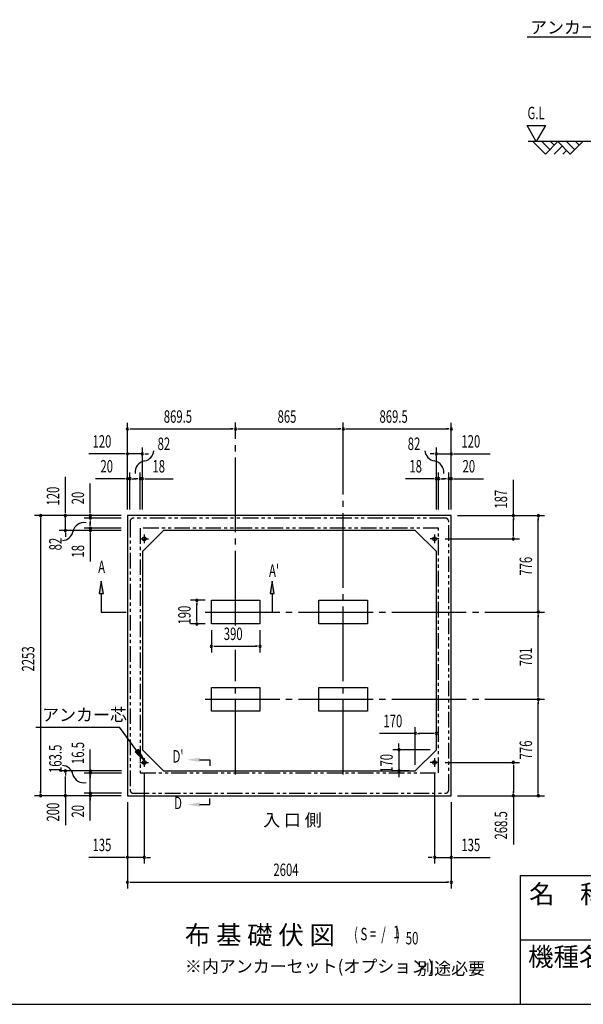
# Model space of a CAD drawing. Extents: x 543 to 20678, y 176 to 14052.
# Drawn here: x 8822 to 13354, y 517 to 8434 of the extents above; entities that cross this region are included whole.
import ezdxf
from ezdxf.enums import TextEntityAlignment as Align

# ---------------------------------------------------------------- set-up
doc = ezdxf.new("R2010")
doc.units = 0
doc.header["$LTSCALE"] = 50
doc.header["$MEASUREMENT"] = 0
for name, pattern in [('1PL-L', [56, 50, -2, 2, -2]), ('1PL-M', [15, 12, -1, 1, -1]), ('2PL-2', [5, 2.5, -0.5, 0.5, -0.5, 0.5, -0.5])]:
    doc.linetypes.add(name, pattern=pattern)
for name, color, linetype in [('1PL-L1', 6, '1PL-L'), ('1PL-M1', 6, '1PL-M'), ('GAIKEI', 6, '2PL-2'), ('HIKIDASHI', 6, 'CONTINUOUS'), ('M1', 4, 'CONTINUOUS'), ('SUNPOU', 4, 'CONTINUOUS'), ('U1', 3, 'CONTINUOUS'), ('U2', 4, 'CONTINUOUS'), ('U5', 4, 'CONTINUOUS'), ('WAKUMOJI-01', 130, 'CONTINUOUS'), ('WAKUSEN-01', 50, 'CONTINUOUS'), ('WAKUSEN-02', 130, 'CONTINUOUS')]:
    doc.layers.add(name, color=color, linetype=linetype)
doc.styles.add('00', font='ROMANS', dxfattribs={"width": 0.666667, "bigfont": 'BIGFONT'})
doc.styles.add('01', font='ROMANS', dxfattribs={"height": 3, "bigfont": 'BIGFONT'})
doc.styles.add('WAKUMOJI', font='SIMPLEX', dxfattribs={"height": 3, "bigfont": 'BIGFONT'})

msp = doc.modelspace()

# ---------------------------------------------------------------- linework, layer by layer
at = {"layer": '1PL-L1'}
for p, q in [((9824, 4294.9), (9824, 4224.9)), ((12158, 4294.9), (12158, 4224.9)), ((9789, 4259.9), (9859, 4259.9)), ((12193, 4259.9), (12123, 4259.9)), ((9789, 2462.4), (9859, 2462.4)), ((9824, 2497.4), (9824, 2427.4)), ((12193, 2462.4), (12123, 2462.4)), ((12158, 2497.4), (12158, 2427.4))]:
    msp.add_line(p, q, dxfattribs=at)
at = {"layer": '1PL-M1'}
for p, q in [((10558.5, 3563.3), (10558.5, 5195.4)), ((11423.5, 2365.9), (11423.5, 5195.4)), ((10313.5, 3670.9), (13042, 3670.9)), ((10558.5, 2365.9), (10558.5, 3366.6)), ((10313.5, 2969.9), (13042, 2969.9))]:
    msp.add_line(p, q, dxfattribs=at)
at = {"layer": 'GAIKEI'}
for p, q in [((9709.2, 4396.9), (9709.2, 2243.9)), ((12242.7, 4426.9), (9739.2, 4426.9)), ((12272.7, 2243.9), (12272.7, 4396.9)), ((12190.7, 4344.9), (9791.2, 4344.9)), ((9791.2, 4344.9), (9791.2, 2377.4)), ((12190.7, 2377.4), (12190.7, 4344.9)), ((9791.2, 2377.4), (12190.7, 2377.4)), ((9739.2, 2213.9), (12242.7, 2213.9))]:
    msp.add_line(p, q, dxfattribs=at)
for centre, start, end in [((9739.2, 4396.9), 90, 180), ((12242.7, 4396.9), 0, 90), ((9739.2, 2243.9), 180, 270), ((12242.7, 2243.9), 270, 0)]:
    msp.add_arc(centre, 30, start, end, dxfattribs=at)
at = {"layer": 'HIKIDASHI'}
for p, q in [((12902.5, 8294.7), (14792.6, 8294.7)), ((9478.3, 3919.9), (9461.6, 3819.9)), ((9494.9, 3819.9), (9478.3, 3919.9)), ((10852, 3919.9), (10835.3, 3819.9)), ((10868.6, 3819.9), (10852, 3919.9)), ((9461.6, 3819.9), (9494.9, 3819.9)), ((9478.3, 3819.9), (9478.3, 3670.9)), ((10835.3, 3819.9), (10868.6, 3819.9)), ((10852, 3819.9), (10852, 3670.9)), ((9478.3, 3670.9), (9678.3, 3670.9)), ((8952.2, 2745.2), (9625.5, 2745.2)), ((9765.4, 2556.2), (9625.5, 2745.2)), ((9778.8, 2566.1), (9752, 2546.3)), ((9752, 2546.3), (9824.9, 2475.8)), ((9824.9, 2475.8), (9778.8, 2566.1)), ((10268.6, 2483.5), (10352, 2483.5)), ((10352, 2483.5), (10352, 2433.5)), ((10352, 2123.5), (10352, 2173.5)), ((10268.6, 2123.5), (10352, 2123.5))]:
    msp.add_line(p, q, dxfattribs=at)
for points in [[(9494.9, 3819.9), (9461.6, 3819.9), (9478.3, 3919.9)], [(10868.6, 3819.9), (10835.3, 3819.9), (10852, 3919.9)], [(9752, 2546.3), (9778.8, 2566.1), (9824.9, 2475.8)], [(10268.6, 2500.2), (10268.6, 2466.8), (10168.6, 2483.5)], [(10268.6, 2106.8), (10268.6, 2140.2), (10168.6, 2123.5)]]:
    msp.add_solid(points, dxfattribs=at)
at = {"layer": 'SUNPOU'}
for p, q in [((12976.5, 7453.6), (12901.5, 7583.5)), ((12901.5, 7583.5), (13051.5, 7583.5)), ((13051.5, 7583.5), (12976.5, 7453.6)), ((9689, 4496.9), (9689, 5193.3)), ((12293, 4496.9), (12293, 5193.3)), ((9707.7, 5143.3), (9726.5, 5143.3)), ((9714, 5143.3), (10533.5, 5143.3)), ((10539.7, 5143.3), (10521, 5143.3)), ((10577.2, 5143.3), (10596, 5143.3)), ((10583.5, 5143.3), (11398.5, 5143.3)), ((11404.7, 5143.3), (11386, 5143.3)), ((11442.2, 5143.3), (11461, 5143.3)), ((11448.5, 5143.3), (12268, 5143.3)), ((12274.2, 5143.3), (12255.5, 5143.3)), ((9689, 4496.9), (9689, 4993.3)), ((9809, 4496.9), (9809, 4993.3)), ((12173, 4496.9), (12173, 4993.3)), ((12293, 4496.9), (12293, 4993.3)), ((9664, 4943.3), (9377.1, 4943.3)), ((9670.2, 4943.3), (9651.5, 4943.3)), ((9809, 4943.3), (9689, 4943.3)), ((9827.7, 4943.3), (9846.5, 4943.3)), ((9834, 4943.3), (9859, 4943.3)), ((12148, 4943.3), (12123, 4943.3)), ((12154.2, 4943.3), (12135.5, 4943.3)), ((12173, 4943.3), (12293, 4943.3)), ((12311.7, 4943.3), (12330.5, 4943.3)), ((12318, 4943.3), (12604.9, 4943.3)), ((9190, 4471.9), (9190, 4758.8)), ((9689, 4496.9), (9689, 4793.3)), ((9709, 4496.9), (9709, 4793.3)), ((9791, 4496.9), (9791, 4793.3)), ((9809, 4496.9), (9809, 4793.3)), ((12173, 4496.9), (12173, 4793.3)), ((12191, 4496.9), (12191, 4793.3)), ((12273, 4496.9), (12273, 4793.3)), ((12293, 4496.9), (12293, 4793.3)), ((9390, 4471.9), (9390, 4704.8)), ((9664, 4743.3), (9431, 4743.3)), ((9670.2, 4743.3), (9651.5, 4743.3)), ((9709, 4743.3), (9689, 4743.3)), ((9727.7, 4743.3), (9746.5, 4743.3)), ((9734, 4743.3), (9759, 4743.3)), ((9766, 4743.3), (9741, 4743.3)), ((9772.2, 4743.3), (9753.5, 4743.3)), ((9791, 4743.3), (9809, 4743.3)), ((9827.7, 4743.3), (9846.5, 4743.3)), ((9834, 4743.3), (10057.4, 4743.3)), ((12148, 4743.3), (11924.6, 4743.3)), ((12154.2, 4743.3), (12135.5, 4743.3)), ((12191, 4743.3), (12173, 4743.3)), ((12209.7, 4743.3), (12228.5, 4743.3)), ((12216, 4743.3), (12241, 4743.3)), ((12248, 4743.3), (12223, 4743.3)), ((12254.2, 4743.3), (12235.5, 4743.3)), ((12273, 4743.3), (12293, 4743.3)), ((12311.7, 4743.3), (12330.5, 4743.3)), ((12318, 4743.3), (12550.9, 4743.3)), ((12792, 4446.9), (12792, 4733.8)), ((9639, 4446.9), (8940, 4446.9)), ((9639, 4446.9), (9140, 4446.9)), ((9190, 4465.6), (9190, 4484.4)), ((9190, 4326.9), (9190, 4446.9)), ((9639, 4446.9), (9340, 4446.9)), ((9390, 4465.6), (9390, 4484.4)), ((9390, 4426.9), (9390, 4446.9)), ((12343, 4446.9), (12842, 4446.9)), ((12343, 4446.9), (13042, 4446.9)), ((8990, 4428.1), (8990, 4409.4)), ((8990, 4421.9), (8990, 2218.9)), ((9639, 4426.9), (9340, 4426.9)), ((9390, 4408.1), (9390, 4389.4)), ((9390, 4401.9), (9390, 4376.9)), ((9390, 4369.9), (9390, 4394.9)), ((9390, 4363.6), (9390, 4382.4)), ((12792, 4428.1), (12792, 4409.4)), ((12792, 4284.9), (12792, 4421.9)), ((12992, 4428.1), (12992, 4409.4)), ((12992, 3695.9), (12992, 4421.9)), ((9639, 4326.9), (9140, 4326.9)), ((9190, 4308.1), (9190, 4289.4)), ((9190, 4301.9), (9190, 4276.9)), ((9638.9, 4344.9), (9340, 4344.9)), ((9639, 4326.9), (9340, 4326.9)), ((9390, 4344.9), (9390, 4326.9)), ((9390, 4308.1), (9390, 4289.4)), ((9390, 4301.9), (9390, 4078.4)), ((12792, 4278.6), (12792, 4297.4)), ((12244, 4259.9), (12842, 4259.9)), ((10313.5, 3765.9), (10196.6, 3765.9)), ((10246.6, 3747.1), (10246.6, 3728.4)), ((10246.6, 3600.9), (10246.6, 3740.9)), ((12992, 3689.6), (12992, 3708.4)), ((12992, 3652.1), (12992, 3633.4)), ((12992, 2994.9), (12992, 3645.9)), ((10313.5, 3575.9), (10196.6, 3575.9)), ((10246.6, 3594.6), (10246.6, 3613.4)), ((10363.5, 3525.9), (10363.5, 3346.3)), ((10753.5, 3525.9), (10753.5, 3346.3)), ((10382.2, 3396.3), (10401, 3396.3)), ((10388.5, 3396.3), (10728.5, 3396.3)), ((10734.7, 3396.3), (10716, 3396.3)), ((12992, 2988.6), (12992, 3007.4)), ((12992, 2951.1), (12992, 2932.4)), ((12992, 2218.9), (12992, 2944.9)), ((12003, 2695.3), (11716.1, 2695.3)), ((12003, 2443.9), (12003, 2745.3)), ((12021.7, 2695.3), (12040.5, 2695.3)), ((12148, 2695.3), (12028, 2695.3)), ((12154.2, 2695.3), (12135.5, 2695.3)), ((12173, 2613.9), (12173, 2745.3)), ((11872, 2588.9), (11872, 2613.9)), ((9390, 1994.3), (9390, 2565.7)), ((12123, 2563.9), (11822, 2563.9)), ((11872, 2582.6), (11872, 2601.4)), ((11872, 2563.9), (11872, 2393.9)), ((12243, 2462.4), (12842, 2462.4)), ((9640, 2393.9), (9140, 2393.9)), ((9190, 2375.1), (9190, 2356.4)), ((9640, 2376.4), (9340, 2376.4)), ((9390, 2412.6), (9390, 2431.4)), ((9824, 2377.4), (9824, 1648.9)), ((11953, 2393.9), (11822, 2393.9)), ((11872, 2375.1), (11872, 2356.4)), ((12158, 2377.4), (12158, 1648.9)), ((12792, 2443.6), (12792, 2424.9)), ((12792, 2437.4), (12792, 2218.9)), ((9190, 2218.9), (9190, 2348.9)), ((9390, 2357.6), (9390, 2338.9)), ((9390, 2328.9), (9390, 2338.9)), ((11872, 2368.9), (11872, 2343.9)), ((8990, 2212.6), (8990, 2231.4)), ((9190, 2212.6), (9190, 2231.4)), ((9390, 2232.6), (9390, 2251.4)), ((12792, 2212.6), (12792, 2231.4)), ((12992, 2212.6), (12992, 2231.4)), ((9639, 2193.9), (8940, 2193.9)), ((9190, 2193.9), (9190, 1958.2)), ((9640, 2213.9), (9340, 2213.9)), ((9390, 2175.1), (9390, 2156.4)), ((9689, 2143.9), (9689, 1648.9)), ((9689, 2143.9), (9689, 1448.9)), ((12293, 2143.9), (12293, 1648.9)), ((12293, 2143.9), (12293, 1448.9)), ((12343, 2193.9), (12842, 2193.9)), ((12343, 2193.9), (13042, 2193.9)), ((12792, 2193.9), (12792, 1802.2)), ((9664, 1698.9), (9377.1, 1698.9)), ((9670.2, 1698.9), (9651.5, 1698.9)), ((9824, 1698.9), (9689, 1698.9)), ((9842.7, 1698.9), (9861.5, 1698.9)), ((9849, 1698.9), (9874, 1698.9)), ((12133, 1698.9), (12108, 1698.9)), ((12139.2, 1698.9), (12120.5, 1698.9)), ((12158, 1698.9), (12293, 1698.9)), ((12311.7, 1698.9), (12330.5, 1698.9)), ((12318, 1698.9), (12604.9, 1698.9)), ((9707.7, 1498.9), (9726.5, 1498.9)), ((9714, 1498.9), (12268, 1498.9)), ((12274.2, 1498.9), (12255.5, 1498.9))]:
    msp.add_line(p, q, dxfattribs=at)
for centre, radius, start, end in [((9689, 5143.3), 9.38, 0, 180), ((10558.5, 5143.3), 9.38, 0, 180), ((10558.5, 5143.3), 9.38, 0, 180), ((11423.5, 5143.3), 9.38, 0, 180), ((11423.5, 5143.3), 9.38, 0, 180), ((12293, 5143.3), 9.38, 0, 180), ((9689, 5143.3), 9.38, 180, 0), ((10558.5, 5143.3), 9.38, 180, 0), ((10558.5, 5143.3), 9.38, 180, 0), ((11423.5, 5143.3), 9.38, 180, 0), ((11423.5, 5143.3), 9.38, 180, 0), ((12293, 5143.3), 9.38, 180, 0), ((9689, 4943.3), 9.38, 0, 180), ((9689, 4943.3), 9.38, 180, 0), ((9809, 4943.3), 9.38, 0, 180), ((9809, 4943.3), 9.38, 180, 0), ((9810.8, 4975.2), 90.2, 279.93421, 355.50278), ((12171.1, 4975.2), 90.2, 184.49722, 260.06579), ((12173, 4943.3), 9.38, 0, 180), ((12173, 4943.3), 9.38, 180, 0), ((12293, 4943.3), 9.38, 0, 180), ((12293, 4943.3), 9.38, 180, 0), ((9842.4, 4794.9), 92.8, 99.93421, 186.79401), ((12139.6, 4794.9), 92.8, 353.20599, 80.06579), ((9689, 4743.3), 9.38, 0, 180), ((9709, 4743.3), 9.38, 0, 180), ((9791, 4743.3), 9.38, 0, 180), ((9809, 4743.3), 9.38, 0, 180), ((12173, 4743.3), 9.38, 0, 180), ((12191, 4743.3), 9.38, 0, 180), ((12273, 4743.3), 9.38, 0, 180), ((12293, 4743.3), 9.38, 0, 180), ((9689, 4743.3), 9.38, 180, 0), ((9709, 4743.3), 9.38, 180, 0), ((9791, 4743.3), 9.38, 180, 0), ((9809, 4743.3), 9.38, 180, 0), ((12173, 4743.3), 9.38, 180, 0), ((12191, 4743.3), 9.38, 180, 0), ((12273, 4743.3), 9.38, 180, 0), ((12293, 4743.3), 9.38, 180, 0), ((8990, 4446.9), 9.38, 90, 270), ((8990, 4446.9), 9.38, 270, 90), ((9190, 4446.9), 9.38, 90, 270), ((9190, 4446.9), 9.38, 270, 90), ((9390, 4446.9), 9.38, 90, 270), ((9390, 4426.9), 9.38, 90, 270), ((9390, 4446.9), 9.38, 270, 90), ((9390, 4426.9), 9.38, 270, 90), ((12792, 4446.9), 9.38, 90, 270), ((12792, 4446.9), 9.38, 270, 90), ((12992, 4446.9), 9.38, 90, 270), ((12992, 4446.9), 9.38, 270, 90), ((9340.9, 4297.9), 92.8, 80.98889, 167.8487), ((9390, 4344.9), 9.38, 90, 270), ((9390, 4344.9), 9.38, 270, 90), ((9162, 4336.4), 90.2, 272.28012, 347.8487), ((9190, 4326.9), 9.38, 90, 270), ((9190, 4326.9), 9.38, 270, 90), ((9390, 4326.9), 9.38, 90, 270), ((9390, 4326.9), 9.38, 270, 90), ((12792, 4259.9), 9.38, 90, 270), ((12792, 4259.9), 9.38, 270, 90), ((10246.6, 3765.9), 9.38, 90, 270), ((10246.6, 3765.9), 9.38, 270, 90), ((12992, 3670.9), 9.38, 90, 270), ((12992, 3670.9), 9.38, 90, 270), ((12992, 3670.9), 9.38, 270, 90), ((12992, 3670.9), 9.38, 270, 90), ((10246.6, 3575.9), 9.38, 90, 270), ((10246.6, 3575.9), 9.38, 270, 90), ((10363.5, 3396.3), 9.38, 0, 180), ((10753.5, 3396.3), 9.38, 0, 180), ((10363.5, 3396.3), 9.38, 180, 0), ((10753.5, 3396.3), 9.38, 180, 0), ((12992, 2969.9), 9.38, 90, 270), ((12992, 2969.9), 9.38, 90, 270), ((12992, 2969.9), 9.38, 270, 90), ((12992, 2969.9), 9.38, 270, 90), ((12003, 2695.3), 9.38, 0, 180), ((12003, 2695.3), 9.38, 180, 0), ((12173, 2695.3), 9.38, 0, 180), ((12173, 2695.3), 9.38, 180, 0), ((11872, 2563.9), 9.38, 90, 270), ((11872, 2563.9), 9.38, 270, 90), ((12792, 2462.4), 9.38, 90, 270), ((12792, 2462.4), 9.38, 270, 90), ((9162, 2347.2), 90.2, 12.1513, 87.71988), ((9190, 2393.9), 9.38, 90, 270), ((9190, 2393.9), 9.38, 270, 90), ((9390, 2393.9), 9.38, 90, 270), ((9390, 2376.4), 9.38, 90, 270), ((9390, 2393.9), 9.38, 270, 90), ((9390, 2376.4), 9.38, 270, 90), ((11872, 2393.9), 9.38, 90, 270), ((11872, 2393.9), 9.38, 270, 90), ((9335.5, 2387), 87.8, 193.72556, 283.17784), ((9390, 2213.9), 9.38, 90, 270), ((9390, 2213.9), 9.38, 270, 90), ((8990, 2193.9), 9.38, 90, 270), ((8990, 2193.9), 9.38, 270, 90), ((9190, 2193.9), 9.38, 90, 270), ((9190, 2193.9), 9.38, 270, 90), ((9390, 2193.9), 9.38, 90, 270), ((9390, 2193.9), 9.38, 270, 90), ((12792, 2193.9), 9.38, 90, 270), ((12792, 2193.9), 9.38, 270, 90), ((12992, 2193.9), 9.38, 90, 270), ((12992, 2193.9), 9.38, 270, 90), ((9689, 1698.9), 9.38, 0, 180), ((9689, 1698.9), 9.38, 180, 0), ((9824, 1698.9), 9.38, 0, 180), ((9824, 1698.9), 9.38, 180, 0), ((12158, 1698.9), 9.38, 0, 180), ((12158, 1698.9), 9.38, 180, 0), ((12293, 1698.9), 9.38, 0, 180), ((12293, 1698.9), 9.38, 180, 0), ((9689, 1498.9), 9.38, 0, 180), ((12293, 1498.9), 9.38, 0, 180), ((9689, 1498.9), 9.38, 180, 0), ((12293, 1498.9), 9.38, 180, 0)]:
    msp.add_arc(centre, radius, start, end, dxfattribs=at)
at = {"layer": 'U1'}
for p, q in [((14224.3, 7453.6), (12910.1, 7453.6)), ((9689, 4446.9), (9689, 2193.9)), ((12293, 4446.9), (9689, 4446.9)), ((12293, 2193.9), (12293, 4446.9)), ((9979, 4326.9), (9809, 4156.9)), ((12003, 4326.9), (9979, 4326.9)), ((12003, 4326.9), (12173, 4156.9)), ((9809, 4156.9), (9809, 2563.9)), ((12173, 2563.9), (12173, 4156.9)), ((10363.5, 3575.9), (10363.5, 3765.9)), ((10363.5, 3765.9), (10753.5, 3765.9)), ((10753.5, 3765.9), (10753.5, 3575.9)), ((11228.5, 3575.9), (11228.5, 3765.9)), ((11228.5, 3765.9), (11618.5, 3765.9)), ((11618.5, 3765.9), (11618.5, 3575.9)), ((10753.5, 3575.9), (10363.5, 3575.9)), ((11618.5, 3575.9), (11228.5, 3575.9)), ((10363.5, 2874.9), (10363.5, 3064.9)), ((10363.5, 3064.9), (10753.5, 3064.9)), ((10753.5, 3064.9), (10753.5, 2874.9)), ((11228.5, 2874.9), (11228.5, 3064.9)), ((11228.5, 3064.9), (11618.5, 3064.9)), ((11618.5, 3064.9), (11618.5, 2874.9)), ((10753.5, 2874.9), (10363.5, 2874.9)), ((11618.5, 2874.9), (11228.5, 2874.9)), ((9979, 2393.9), (9809, 2563.9)), ((12003, 2393.9), (12173, 2563.9)), ((9979, 2393.9), (12003, 2393.9)), ((9689, 2193.9), (12293, 2193.9))]:
    msp.add_line(p, q, dxfattribs=at)
for centre in [(9824, 4259.9), (12158, 4259.9), (9824, 2462.4), (12158, 2462.4)]:
    msp.add_circle(centre, 15, dxfattribs=at)
at = {"layer": 'U2'}
for p, q in [((12949.3, 7453.6), (13049.3, 7353.6)), ((13020, 7453.6), (13084.7, 7388.9)), ((13049.3, 7353.6), (13149.3, 7453.6)), ((13090.8, 7453.6), (13120, 7424.3)), ((13149.3, 7453.6), (13249.3, 7353.6)), ((13220, 7453.6), (13284.7, 7388.9)), ((13249.3, 7353.6), (13349.3, 7453.6)), ((13290.8, 7453.6), (13320, 7424.3)), ((13120, 7353.6), (13184.7, 7418.2)), ((13190.8, 7353.6), (13220, 7382.9))]:
    msp.add_line(p, q, dxfattribs=at)
at = {"layer": 'WAKUSEN-01'}
for p, q in [((12850, 1552.5), (20477.5, 1552.5)), ((12850, 517.5), (12850, 1552.5)), ((542.5, 517.5), (20477.5, 517.5))]:
    msp.add_line(p, q, dxfattribs=at)
at = {"layer": 'WAKUSEN-02'}
msp.add_line((12850, 1035), (16792.5, 1035), dxfattribs=at)

# ---------------------------------------------------------------- texts
at = {"layer": 'HIKIDASHI', "style": '01'}
for s, height, p in [('アンカーボルト', 99.75, (12926.5, 8322.4)), ('アンカー芯', 100, (9002.2, 2795.2))]:
    msp.add_text(s, height=height, dxfattribs=at).set_placement(p)
at = {"layer": 'HIKIDASHI', "style": '00', "width": 0.67}
for s, p in [('A', (9453.3, 3984.3)), ("A'", (10826.9, 3954.3))]:
    msp.add_text(s, height=100, dxfattribs=at).set_placement(p)
for s, p in [("D'", (10095.5, 2498.3)), ('D', (10095.5, 2123.5))]:
    msp.add_text(s, height=100, dxfattribs=at).set_placement(p, align=Align.MIDDLE)
at = {"layer": 'M1', "style": '01'}
msp.add_text('布 基 礎 伏 図', height=150, dxfattribs=at).set_placement((10150.7, 999.1))
at = {"layer": 'M1', "style": '00', "width": 0.67}
for s, p in [('( S =  /    )', (11511.1, 1032.2)), ('1', (11826.9, 1049.2)), ('50', (11926.7, 999.1))]:
    msp.add_text(s, height=100.2, dxfattribs=at).set_placement(p)
at = {"layer": 'SUNPOU', "style": '00'}
for s, width, p in [('G.L', 0.67, (12905.5, 7633.5)), ('869.5', 0.666667, (9980.9, 5193.3)), ('865', 0.666667, (10895.7, 5193.3)), ('869.5', 0.666667, (11715.4, 5193.3)), ('120', 0.666667, (9408, 4993.3)), ('82', 0.67, (9931.1, 4974.1)), ('82', 0.67, (11942.3, 4974.1)), ('120', 0.666667, (12373.9, 4993.3)), ('20', 0.666667, (9471.5, 4793.3)), ('18', 0.666667, (9889.9, 4793.3)), ('18', 0.666667, (11955.5, 4793.3)), ('20', 0.666667, (12383.4, 4793.3)), ('390', 0.666667, (10463.2, 3446.3)), ('170', 0.666667, (11747, 2745.3)), ('135', 0.666667, (9408, 1748.9)), ('135', 0.666667, (12373.9, 1748.9)), ('2604', 0.666667, (10862.4, 1548.9))]:
    msp.add_text(s, height=100, dxfattribs=dict(at, width=width)).set_placement(p)
for s, width, p in [('120', 0.666667, (9140, 4527.8)), ('20', 0.666667, (9340, 4537.3)), ('187', 0.666667, (12742, 4502.8)), ('82', 0.67, (9159.1, 4167.2)), ('18', 0.666667, (9340, 4109.4)), ('776', 0.666667, (12942, 3963.6)), ('190', 0.666667, (10196.6, 3570.9)), ('2253', 0.666667, (8940, 3193.4)), ('701', 0.666667, (12942, 3234.6)), ('16.5', 0.67, (9340, 2448.9)), ('776', 0.666667, (12942, 2486.6)), ('163.5', 0.67, (9159.1, 2376.7)), ('170', 0.666667, (11822, 2378.9)), ('200', 0.67, (9140, 1986.7)), ('20', 0.67, (9340, 2019.1)), ('268.5', 0.666667, (12742, 1842.7))]:
    msp.add_text(s, height=100, rotation=90, dxfattribs=dict(at, width=width)).set_placement(p)
at = {"layer": 'SUNPOU', "style": '01'}
for s, height, p in [('※内アンカーセット(オプション)', 99.999, (10150.7, 772.6)), ('別途必要', 100, (12018.4, 755.2))]:
    msp.add_text(s, height=height, dxfattribs=at).set_placement(p)
at = {"layer": 'U5', "style": '01'}
msp.add_text('入 口 側', height=100, dxfattribs=at).set_placement((10780.1, 1948.9))
at = {"layer": 'WAKUMOJI-01', "style": 'WAKUMOJI'}
for s, p in [('名\u3000称', (12918.9, 1328.7)), ('機種名', (12910.3, 824.5))]:
    msp.add_text(s, height=150, dxfattribs=at).set_placement(p)

doc.saveas('drawing.dxf')
